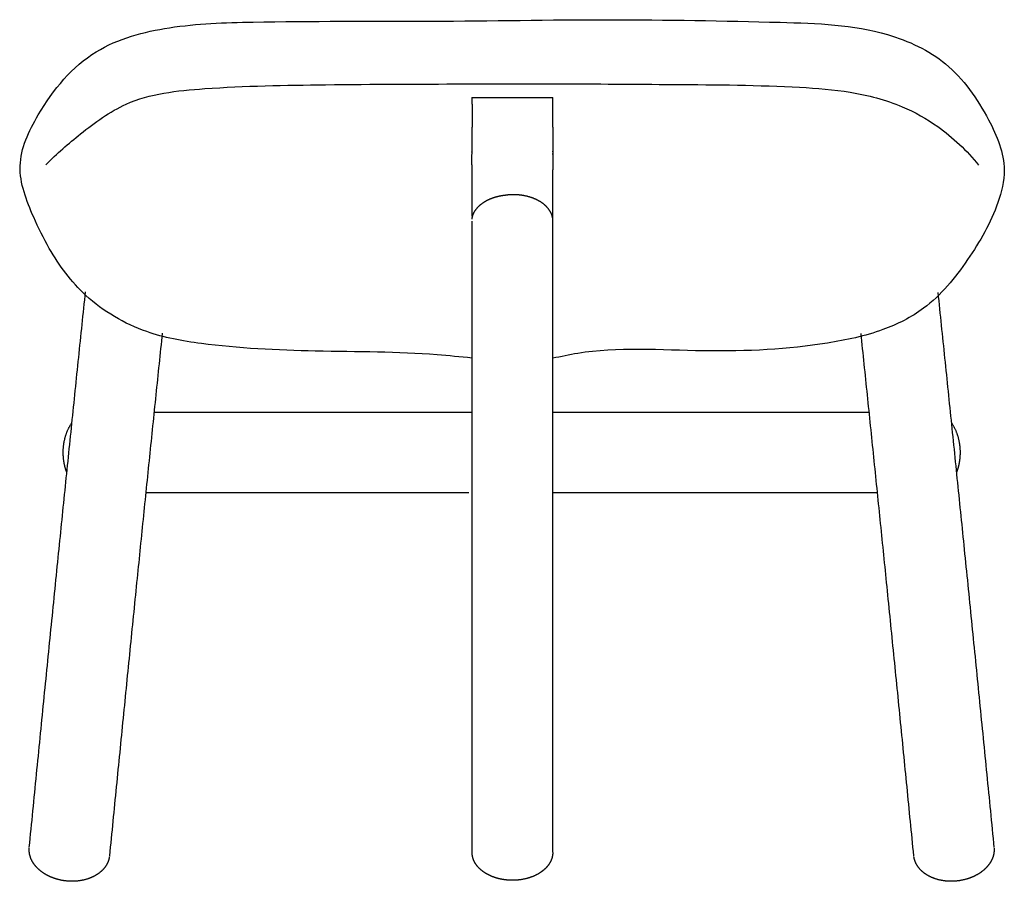
# Model space of a CAD drawing. Units: millimetres. Extents: x 46369 to 47768, y -442 to 875.
# Drawn here: x 47280 to 47768, y 438 to 866 of the extents above; entities that cross this region are included whole.
import ezdxf

# ---------------------------------------------------------------- set-up
doc = ezdxf.new("R2010")
doc.units = ezdxf.units.MM
doc.header["$LTSCALE"] = 0.2
doc.layers.add('Oggetto', color=7, linetype='Continuous')

msp = doc.modelspace()

# ---------------------------------------------------------------- linework, layer by layer
at = {"layer": 'Oggetto'}
for points, knots in [([(47504.03, 697.95), (47498.24, 698.5), (47472.79, 701.17), (47430.64, 700.78), (47376.98, 703.26), (47339.62, 710.21), (47312.26, 726.19), (47295.61, 748.6), (47288.86, 762.51), (47286.49, 767.87), (47282.89, 776.03), (47276.14, 793.63), (47290.34, 824.18), (47314.01, 852.79), (47354.92, 863.56), (47408.54, 865.42), (47486.25, 864.7), (47568.54, 866.45), (47648.77, 864.96), (47704.01, 863.15), (47741.78, 845.59), (47759.81, 819.5), (47770.36, 794.56), (47764.18, 769.68), (47750.65, 746.34), (47731.94, 723.07), (47706.49, 710.39), (47670.16, 702.75), (47621.99, 700.15), (47570.67, 703.87), (47548.2, 698.57), (47544.11, 697.91)], [869.192798, 869.192798, 869.192798, 869.192798, 886.470564, 945.095086, 996.136455, 1023.340673, 1058.489121, 1088.109977, 1105.394662, 1105.394662, 1105.394662, 1131.663725, 1158.534962, 1201.127017, 1239.353269, 1280.43341, 1362.837455, 1448.101881, 1527.245221, 1580.181621, 1612.401875, 1647.493669, 1673.593525, 1689.906421, 1722.046269, 1754.601234, 1777.427935, 1805.751428, 1865.481459, 1921.939382, 1934.402539, 1934.402539, 1934.402539, 1934.402539]), ([(47292.59, 793.93), (47297.96, 799.41), (47310.53, 810.24), (47334.92, 828.18), (47376.11, 832.78), (47437.08, 833.83), (47493.36, 833.99), (47549.89, 834.1), (47602.94, 833.78), (47656.59, 833.36), (47692.45, 830.56), (47715.88, 824.47), (47737.82, 812.16), (47749.62, 800.93), (47755.43, 793.66)], [0, 0, 0, 0, 23.015735, 49.957179, 89.000526, 143.561898, 210.306194, 257.375059, 313.255703, 369.451418, 394.265113, 421.080621, 441.267756, 469.174373, 469.174373, 469.174373, 469.174373]), ([(47504.02, 827.28), (47504.02, 827.28), (47504.02, 827.24), (47504.02, 826.96), (47504.02, 826.44), (47504.02, 825.97), (47504.02, 825.76)], [73.123365, 73.123365, 73.123365, 73.123365, 75.588198, 78.874641, 82.161085, 84.27834, 84.27834, 84.27834, 84.27834]), ([(47544.1, 825.92), (47544.1, 826.06), (47544.1, 826.47), (47544.1, 826.96), (47544.1, 827.22), (47544.1, 827.27), (47544.1, 827.28)], [-83.718286, -83.718286, -83.718286, -83.718286, -82.161085, -78.874641, -75.588198, -73.944976, -73.944976, -73.944976, -73.944976]), ([(47504.02, 825.66), (47504.02, 825.58), (47504.02, 825.48), (47504.02, 825.38), (47504.02, 825.37)], [84.6259146, 84.6259146, 84.6259146, 84.6259146, 85.4475279, 85.5391512, 85.5391512, 85.5391512, 85.5391512]), ([(47504.03, 822.99), (47504.03, 822.85), (47504.03, 822.56), (47504.03, 822.26), (47504.03, 822.11)], [91.198792, 91.198792, 91.198792, 91.198792, 92.020415, 92.842024, 92.842024, 92.842024, 92.842024]), ([(47544.11, 820.52), (47544.11, 820.56), (47544.11, 820.7), (47544.11, 820.84), (47544.11, 820.94)], [-95.4666613, -95.4666613, -95.4666613, -95.4666613, -95.3068581, -94.8075808, -94.8075808, -94.8075808, -94.8075808]), ([(47504.03, 819.68), (47504.03, 819.25), (47504.03, 818.01), (47504.04, 816.62), (47504.04, 815.66)], [96.723093, 96.723093, 96.723093, 96.723093, 98.593301, 101.879742, 101.879742, 101.879742, 101.879742]), ([(47544.12, 815.39), (47544.11, 816.45), (47544.11, 817.65), (47544.11, 818.74), (47544.11, 818.94)], [-102.185336, -102.185336, -102.185336, -102.185336, -98.593301, -97.771691, -97.771691, -97.771691, -97.771691]), ([(47504.03, 805.46), (47504.03, 805.81), (47504.03, 806.38), (47504.03, 806.98), (47504.04, 807.21)], [97.294399, 97.294399, 97.294399, 97.294399, 98.593301, 99.414915, 99.414915, 99.414915, 99.414915]), ([(47544.11, 807.21), (47544.11, 806.98), (47544.11, 806.38), (47544.11, 805.81), (47544.11, 805.46)], [-99.414915, -99.414915, -99.414915, -99.414915, -98.593301, -97.294399, -97.294399, -97.294399, -97.294399]), ([(47504.02, 798.91), (47504.02, 799.13), (47504.03, 799.97), (47504.03, 800.92), (47504.03, 801.67), (47504.03, 801.69)], [87.492804, 87.492804, 87.492804, 87.492804, 88.733971, 92.020415, 92.11991, 92.11991, 92.11991, 92.11991]), ([(47504.03, 802.17), (47504.03, 802.73), (47504.03, 803.51), (47504.03, 804.34), (47504.03, 804.55)], [92.842026, 92.842026, 92.842026, 92.842026, 95.306858, 96.128476, 96.128476, 96.128476, 96.128476]), ([(47544.11, 804.55), (47544.11, 804.34), (47544.11, 803.31), (47544.11, 801.89), (47544.1, 800.78), (47544.1, 800.38)], [-96.128476, -96.128476, -96.128476, -96.128476, -95.306858, -92.020415, -90.062575, -90.062575, -90.062575, -90.062575]), ([(47544.12, 803.42), (47544.12, 802.7), (47544.12, 801.78), (47544.12, 800.85), (47544.12, 800.67)], [-16.432217, -16.432217, -16.432217, -16.432217, -13.145774, -12.324163, -12.324163, -12.324163, -12.324163]), ([(47504.02, 800.2), (47504.02, 800.26), (47504.02, 800.32), (47504.02, 800.38), (47504.02, 800.38)], [88.3630054, 88.3630054, 88.3630054, 88.3630054, 88.7339713, 88.7340004, 88.7340004, 88.7340004, 88.7340004]), ([(47504.02, 796.25), (47504.02, 796.32), (47504.02, 796.4), (47504.02, 796.48), (47504.02, 796.49)], [81.576308, 81.576308, 81.576308, 81.576308, 82.1610845, 82.2041372, 82.2041372, 82.2041372, 82.2041372]), ([(47544.11, 800.29), (47544.11, 800.32), (47544.11, 800.45), (47544.11, 800.57), (47544.11, 800.61), (47544.11, 800.61)], [-30.400364, -30.400364, -30.400364, -30.400364, -29.57799, -26.291547, -25.471772, -25.471772, -25.471772, -25.471772]), ([(47544.11, 798.91), (47544.11, 798.91), (47544.11, 798.93), (47544.11, 798.95), (47544.11, 798.97)], [-39.4373501, -39.4373501, -39.4373501, -39.4373501, -39.4373206, -39.078624, -39.078624, -39.078624, -39.078624]), ([(47544.12, 798.95), (47544.12, 798.95), (47544.12, 798.92), (47544.12, 798.89), (47544.12, 798.86)], [-13.1457789, -13.1457789, -13.1457789, -13.1457789, -13.1457735, -12.8825163, -12.8825163, -12.8825163, -12.8825163]), ([(47544.12, 796.5), (47544.12, 796.06), (47544.12, 794.61), (47544.12, 792.72), (47544.12, 791.35)], [-9.85933, -9.85933, -9.85933, -9.85933, -6.572887, 0, 0, 0, 0]), ([(47504.02, 795.35), (47504.02, 795.36), (47504.02, 795.41), (47504.02, 795.46), (47504.02, 795.5)], [78.7281099, 78.7281099, 78.7281099, 78.7281099, 78.8746412, 79.2472111, 79.2472111, 79.2472111, 79.2472111]), ([(47504.02, 793.82), (47504.02, 793.83), (47504.02, 793.88), (47504.02, 794.08), (47504.02, 794.53), (47504.02, 794.96), (47504.02, 795.17)], [67.886226, 67.886226, 67.886226, 67.886226, 69.015311, 72.301754, 75.588198, 78.053022, 78.053022, 78.053022, 78.053022]), ([(47544.1, 796.17), (47544.1, 795.88), (47544.1, 795.6), (47544.1, 795.36), (47544.1, 795.35)], [-81.339474, -81.339474, -81.339474, -81.339474, -78.874641, -78.72811, -78.72811, -78.72811, -78.72811]), ([(47544.1, 795.17), (47544.1, 794.96), (47544.1, 794.53), (47544.1, 794.08), (47544.1, 793.87), (47544.1, 793.82), (47544.1, 793.81)], [-78.05303, -78.05303, -78.05303, -78.05303, -75.588198, -72.301754, -69.015311, -67.372089, -67.372089, -67.372089, -67.372089])]:
    msp.add_open_spline(points, degree=3, knots=knots, dxfattribs=at)
for points, degree in [([(47504.02, 827.28), (47524.06, 827.28), (47544.1, 827.28)], 2), ([(47544.1, 825.9), (47544.1, 825.91), (47544.1, 825.92)], 2), ([(47544.1, 825.79), (47544.1, 825.83), (47544.1, 825.86), (47544.1, 825.9)], 3), ([(47504.02, 825.76), (47504.02, 825.73), (47504.02, 825.69), (47504.02, 825.66)], 3), ([(47504.02, 825.37), (47504.02, 825.29), (47504.02, 825.2), (47504.02, 825.12)], 3), ([(47504.02, 825.12), (47504.02, 824.93), (47504.02, 824.73), (47504.02, 824.52)], 3), ([(47504.02, 824.52), (47504.02, 824.51), (47504.02, 824.49)], 2), ([(47504.02, 824.49), (47504.02, 824.48), (47504.02, 824.47)], 2), ([(47504.02, 824.47), (47504.02, 824.41), (47504.02, 824.35), (47504.02, 824.29)], 3), ([(47504.02, 824.29), (47504.02, 824.02), (47504.03, 823.72), (47504.03, 823.39)], 3), ([(47504.03, 823.39), (47504.03, 823.32), (47504.03, 823.24), (47504.03, 823.16)], 3), ([(47504.03, 823.16), (47504.03, 823.1), (47504.03, 823.04), (47504.03, 822.99)], 3), ([(47504.03, 822.11), (47504.03, 821.95), (47504.03, 821.78), (47504.03, 821.61)], 3), ([(47504.03, 821.61), (47504.03, 821.59), (47504.03, 821.57)], 2), ([(47504.03, 821.57), (47504.03, 821.27), (47504.03, 820.95), (47504.03, 820.62)], 3), ([(47544.1, 825.76), (47544.1, 825.77), (47544.1, 825.78), (47544.1, 825.79)], 3), ([(47544.1, 825.73), (47544.1, 825.74), (47544.1, 825.75), (47544.1, 825.76)], 3), ([(47544.1, 825.66), (47544.1, 825.68), (47544.1, 825.71), (47544.1, 825.73)], 3), ([(47544.1, 825.5), (47544.1, 825.55), (47544.1, 825.61), (47544.1, 825.66)], 3), ([(47544.1, 825.4), (47544.1, 825.43), (47544.1, 825.47), (47544.1, 825.5)], 3), ([(47544.1, 825.35), (47544.1, 825.36), (47544.1, 825.38), (47544.1, 825.4)], 3), ([(47544.1, 825.12), (47544.1, 825.2), (47544.1, 825.27), (47544.1, 825.35)], 3), ([(47544.1, 824.94), (47544.1, 825), (47544.1, 825.06), (47544.1, 825.12)], 3), ([(47544.1, 824.82), (47544.1, 824.86), (47544.1, 824.9), (47544.1, 824.94)], 3), ([(47544.1, 824.47), (47544.1, 824.59), (47544.1, 824.7), (47544.1, 824.82)], 3), ([(47544.1, 824.15), (47544.1, 824.26), (47544.1, 824.36), (47544.1, 824.47)], 3), ([(47544.1, 823.21), (47544.1, 823.54), (47544.1, 823.86), (47544.1, 824.15)], 3), ([(47544.1, 822.99), (47544.1, 823.06), (47544.1, 823.14), (47544.1, 823.21)], 3), ([(47544.1, 822.86), (47544.1, 822.9), (47544.1, 822.94), (47544.1, 822.99)], 3), ([(47544.1, 822.56), (47544.1, 822.66), (47544.1, 822.76), (47544.1, 822.86)], 3), ([(47544.11, 822.25), (47544.11, 822.35), (47544.11, 822.46), (47544.1, 822.56)], 3), ([(47544.11, 822.11), (47544.11, 822.15), (47544.11, 822.2), (47544.11, 822.25)], 3), ([(47544.11, 821.61), (47544.11, 821.78), (47544.11, 821.95), (47544.11, 822.11)], 3), ([(47544.11, 821.4), (47544.11, 821.47), (47544.11, 821.54), (47544.11, 821.61)], 3), ([(47544.11, 821.14), (47544.11, 821.23), (47544.11, 821.31), (47544.11, 821.4)], 3), ([(47544.11, 820.94), (47544.11, 821.01), (47544.11, 821.07), (47544.11, 821.14)], 3), ([(47504.03, 820.62), (47504.03, 820.53), (47504.03, 820.44), (47504.03, 820.34)], 3), ([(47504.03, 820.34), (47504.03, 820.26), (47504.03, 820.17), (47504.03, 820.09)], 3), ([(47504.03, 820.09), (47504.03, 819.95), (47504.03, 819.82), (47504.03, 819.68)], 3), ([(47544.11, 820.09), (47544.11, 820.23), (47544.11, 820.38), (47544.11, 820.52)], 3), ([(47544.11, 819.68), (47544.11, 819.82), (47544.11, 819.95), (47544.11, 820.09)], 3), ([(47544.11, 819.55), (47544.11, 819.62), (47544.11, 819.68)], 2), ([(47544.11, 819.51), (47544.11, 819.53), (47544.11, 819.55)], 2), ([(47544.11, 818.94), (47544.11, 819.13), (47544.11, 819.32), (47544.11, 819.51)], 3), ([(47504.04, 815.66), (47504.04, 815.48), (47504.04, 815.29), (47504.04, 815.11)], 3), ([(47504.04, 815.11), (47504.04, 815.05), (47504.04, 814.99), (47504.04, 814.92)], 3), ([(47504.04, 814.92), (47504.04, 814.79), (47504.04, 814.66), (47504.04, 814.53)], 3), ([(47504.04, 814.53), (47504.04, 814.41), (47504.04, 814.29), (47504.04, 814.16)], 3), ([(47504.04, 814.16), (47504.04, 813.98), (47504.04, 813.8), (47504.04, 813.61)], 3), ([(47504.04, 813.61), (47504.04, 813.53), (47504.04, 813.45), (47504.04, 813.38)], 3), ([(47504.04, 813.38), (47504.04, 813.14), (47504.04, 812.91), (47504.04, 812.67)], 3), ([(47504.04, 812.67), (47504.04, 812.61), (47504.04, 812.56)], 2), ([(47504.04, 811.7), (47504.04, 811.99), (47504.04, 812.27), (47504.04, 812.56)], 3), ([(47504.04, 811.55), (47504.04, 811.6), (47504.04, 811.65), (47504.04, 811.7)], 3), ([(47504.04, 808.15), (47504.04, 809.22), (47504.04, 810.36), (47504.04, 811.55)], 3), ([(47544.12, 811.55), (47544.12, 810.36), (47544.12, 809.22), (47544.11, 808.15)], 3), ([(47544.12, 814.53), (47544.12, 814.82), (47544.12, 815.11), (47544.12, 815.39)], 3), ([(47544.12, 814.16), (47544.12, 814.29), (47544.12, 814.41), (47544.12, 814.53)], 3), ([(47544.12, 813.61), (47544.12, 813.8), (47544.12, 813.98), (47544.12, 814.16)], 3), ([(47544.12, 813.38), (47544.12, 813.45), (47544.12, 813.53), (47544.12, 813.61)], 3), ([(47544.12, 812.67), (47544.12, 812.91), (47544.12, 813.14), (47544.12, 813.38)], 3), ([(47544.12, 812.56), (47544.12, 812.61), (47544.12, 812.67)], 2), ([(47544.12, 812.56), (47544.12, 812.27), (47544.12, 811.99), (47544.12, 811.7)], 3), ([(47544.12, 811.7), (47544.12, 811.65), (47544.12, 811.6), (47544.12, 811.55)], 3), ([(47504.04, 807.92), (47504.04, 808), (47504.04, 808.07), (47504.04, 808.15)], 3), ([(47504.04, 807.62), (47504.04, 807.72), (47504.04, 807.82), (47504.04, 807.92)], 3), ([(47504.04, 807.21), (47504.04, 807.35), (47504.04, 807.48), (47504.04, 807.62)], 3), ([(47544.11, 808.15), (47544.11, 808.07), (47544.11, 808), (47544.11, 807.92)], 3), ([(47544.11, 807.92), (47544.11, 807.82), (47544.11, 807.72), (47544.11, 807.62)], 3), ([(47544.11, 807.62), (47544.11, 807.48), (47544.11, 807.35), (47544.11, 807.21)], 3), ([(47504.03, 805.19), (47504.03, 805.28), (47504.03, 805.37), (47504.03, 805.46)], 3), ([(47504.03, 804.91), (47504.03, 805.01), (47504.03, 805.1), (47504.03, 805.19)], 3), ([(47504.03, 804.55), (47504.03, 804.67), (47504.03, 804.79), (47504.03, 804.91)], 3), ([(47504.03, 803.42), (47504.03, 803.55), (47504.03, 803.68), (47504.03, 803.81)], 3), ([(47504.03, 803.33), (47504.03, 803.45), (47504.03, 803.57), (47504.03, 803.7)], 3), ([(47504.03, 801.69), (47504.03, 801.85), (47504.03, 802.01), (47504.03, 802.17)], 3), ([(47544.11, 805.46), (47544.11, 805.37), (47544.11, 805.28), (47544.11, 805.19)], 3), ([(47544.11, 805.19), (47544.11, 805.1), (47544.11, 805.01), (47544.11, 804.91)], 3), ([(47544.11, 804.91), (47544.11, 804.79), (47544.11, 804.67), (47544.11, 804.55)], 3), ([(47544.11, 803.81), (47544.11, 803.69), (47544.11, 803.58), (47544.11, 803.47)], 3), ([(47504.02, 798.69), (47504.02, 798.77), (47504.02, 798.84), (47504.02, 798.91)], 3), ([(47504.02, 798.36), (47504.02, 798.47), (47504.02, 798.58), (47504.02, 798.69)], 3), ([(47504.02, 798.27), (47504.02, 798.3), (47504.02, 798.33), (47504.02, 798.36)], 3), ([(47504.02, 798.1), (47504.02, 798.15), (47504.02, 798.21), (47504.02, 798.27)], 3), ([(47504.02, 797.87), (47504.02, 797.95), (47504.02, 798.02), (47504.02, 798.1)], 3), ([(47504.02, 797.81), (47504.02, 797.83), (47504.02, 797.85), (47504.02, 797.87)], 3), ([(47504.02, 797.52), (47504.02, 797.61), (47504.02, 797.71), (47504.02, 797.81)], 3), ([(47504.02, 797.21), (47504.02, 797.31), (47504.02, 797.41), (47504.02, 797.52)], 3), ([(47504.02, 797.13), (47504.02, 797.16), (47504.02, 797.18), (47504.02, 797.21)], 3), ([(47504.02, 796.76), (47504.02, 796.88), (47504.02, 797), (47504.02, 797.13)], 3), ([(47504.02, 796.49), (47504.02, 796.57), (47504.02, 796.66), (47504.02, 796.76)], 3), ([(47544.1, 800.62), (47544.11, 800.62), (47544.11, 800.62)], 2), ([(47544.1, 800.38), (47544.1, 800.28), (47544.1, 800.18), (47544.1, 800.08)], 3), ([(47544.1, 800.08), (47544.1, 800.04), (47544.1, 800.01), (47544.1, 799.98)], 3), ([(47544.1, 799.98), (47544.1, 799.85), (47544.1, 799.72), (47544.1, 799.6)], 3), ([(47544.1, 799.6), (47544.1, 799.44), (47544.1, 799.29), (47544.1, 799.14)], 3), ([(47544.1, 799.14), (47544.1, 799.02), (47544.1, 798.91), (47544.1, 798.8)], 3), ([(47544.1, 798.8), (47544.1, 798.77), (47544.1, 798.73), (47544.1, 798.69)], 3), ([(47544.1, 798.69), (47544.1, 798.58), (47544.1, 798.47), (47544.1, 798.36)], 3), ([(47544.1, 798.36), (47544.1, 798.27), (47544.1, 798.18), (47544.1, 798.1)], 3), ([(47544.1, 798.1), (47544.1, 798.02), (47544.1, 797.95), (47544.1, 797.87)], 3), ([(47544.1, 797.87), (47544.1, 797.75), (47544.1, 797.63), (47544.1, 797.52)], 3), ([(47544.1, 797.52), (47544.1, 797.41), (47544.1, 797.31), (47544.1, 797.21)], 3), ([(47544.1, 797.21), (47544.1, 797.18), (47544.1, 797.16), (47544.1, 797.13)], 3), ([(47544.1, 797.13), (47544.1, 796.93), (47544.1, 796.73), (47544.1, 796.55)], 3), ([(47544.1, 796.55), (47544.1, 796.52), (47544.1, 796.5), (47544.1, 796.47)], 3), ([(47544.11, 800.37), (47544.11, 800.32), (47544.11, 800.26), (47544.11, 800.2)], 3), ([(47544.11, 799.05), (47544.11, 799.2), (47544.11, 799.35), (47544.11, 799.49)], 3), ([(47544.11, 798.97), (47544.11, 798.95), (47544.11, 798.93), (47544.11, 798.91)], 3), ([(47544.12, 800.61), (47544.12, 800.63), (47544.12, 800.65), (47544.12, 800.67)], 3), ([(47544.12, 800.35), (47544.12, 800.33), (47544.12, 800.31), (47544.12, 800.29)], 3), ([(47544.12, 800.29), (47544.12, 800.07), (47544.12, 799.73), (47544.12, 799.26)], 3), ([(47544.12, 798.99), (47544.12, 799.03), (47544.12, 799.07), (47544.12, 799.11)], 3), ([(47544.12, 799.05), (47544.12, 799.02), (47544.12, 799), (47544.12, 798.97)], 3), ([(47544.12, 798.99), (47544.12, 798.98), (47544.12, 798.97)], 2), ([(47544.12, 798.97), (47544.12, 798.84), (47544.12, 798.66), (47544.12, 798.42)], 3), ([(47544.12, 798.95), (47544.12, 798.93), (47544.12, 798.91), (47544.12, 798.89)], 3), ([(47544.12, 798.42), (47544.12, 798.37), (47544.12, 798.33), (47544.12, 798.28)], 3), ([(47544.12, 798.28), (47544.12, 798.15), (47544.12, 798.01), (47544.12, 797.85)], 3), ([(47544.12, 797.85), (47544.12, 797.78), (47544.12, 797.71), (47544.12, 797.63)], 3), ([(47544.12, 797.63), (47544.12, 797.36), (47544.12, 797.06), (47544.12, 796.72)], 3), ([(47544.12, 796.72), (47544.12, 796.64), (47544.12, 796.57), (47544.12, 796.5)], 3), ([(47504.02, 796.01), (47504.02, 796.09), (47504.02, 796.17), (47504.02, 796.25)], 3), ([(47504.02, 795.63), (47504.02, 795.75), (47504.02, 795.88), (47504.02, 796.01)], 3), ([(47504.02, 795.5), (47504.02, 795.54), (47504.02, 795.58), (47504.02, 795.63)], 3), ([(47504.02, 795.17), (47504.02, 795.23), (47504.02, 795.29), (47504.02, 795.35)], 3), ([(47504.02, 793.81), (47504.02, 793.81), (47504.02, 793.82), (47504.02, 793.82)], 3), ([(47504.04, 791.35), (47504.04, 792.22), (47504.04, 793.05), (47504.04, 793.81)], 3), ([(47544.1, 796.47), (47544.1, 796.4), (47544.1, 796.32), (47544.1, 796.25)], 3), ([(47544.1, 796.25), (47544.1, 796.23), (47544.1, 796.2), (47544.1, 796.17)], 3), ([(47544.1, 795.35), (47544.1, 795.29), (47544.1, 795.23), (47544.1, 795.17)], 3), ([(47504.04, 768.31), (47504.04, 779.83), (47504.04, 791.35)], 2), ([(47544.12, 744.92), (47544.12, 768.14), (47544.12, 791.35)], 2), ([(47504.04, 744.92), (47504.04, 755.38), (47504.04, 765.83)], 2), ([(47504.04, 744.92), (47504.06, 744.92), (47504.09, 744.92)], 2), ([(47504.04, 744.92), (47504.04, 744.9), (47504.04, 744.88)], 2), ([(47504.04, 744.88), (47504.04, 744.87), (47504.04, 744.85)], 2), ([(47504.04, 744.88), (47504.06, 744.88), (47504.09, 744.88)], 2), ([(47504.04, 744.85), (47504.06, 744.85), (47504.09, 744.85)], 2), ([(47504.09, 702.98), (47504.09, 723.93), (47504.09, 744.88)], 2), ([(47544.09, 744.92), (47544.1, 744.92), (47544.12, 744.92)], 2), ([(47544.09, 744.88), (47544.1, 744.88), (47544.12, 744.88)], 2), ([(47544.09, 703.02), (47544.09, 723.95), (47544.09, 744.88)], 2), ([(47544.09, 744.85), (47544.1, 744.85), (47544.12, 744.85)], 2), ([(47544.12, 744.88), (47544.12, 744.9), (47544.12, 744.92)], 2), ([(47544.12, 744.85), (47544.12, 744.87), (47544.12, 744.88)], 2), ([(47284.32, 454.99), (47298.27, 596.93), (47312.22, 730.87)], 2), ([(47735.2, 730.47), (47749.13, 596.72), (47763.06, 454.98)], 2), ([(47350.3, 710.3), (47337.2, 584.57), (47324.11, 450.84)], 2), ([(47723.28, 450.83), (47710.19, 584.52), (47697.1, 710.21)], 2), ([(47544.09, 704.55), (47544.09, 704.55), (47544.1, 704.55)], 2), ([(47544.09, 704.54), (47544.09, 704.55), (47544.1, 704.55)], 2), ([(47504.09, 689.51), (47504.09, 696.25), (47504.09, 702.98)], 2), ([(47544.09, 689.65), (47544.09, 696.31), (47544.09, 702.98)], 2), ([(47504.09, 452.55), (47504.09, 575.03), (47504.09, 689.51)], 2), ([(47544.09, 452.68), (47544.09, 575.1), (47544.09, 689.51)], 2), ([(47346.21, 671.09), (47429.15, 671.09), (47504.09, 671.09)], 2), ([(47544.09, 671.09), (47626.63, 671.09), (47701.17, 671.09)], 2), ([(47502.45, 631.09), (47426.25, 631.09), (47342.05, 631.09)], 2), ([(47705.34, 631.09), (47628.71, 631.09), (47544.09, 631.09)], 2)]:
    msp.add_open_spline(points, degree=degree, dxfattribs=at)
for points, weights, degree, knots in [([(47504.04, 766.95), (47504.22, 768.38), (47504.71, 769.74), (47505.48, 770.95), (47506.61, 772.77), (47508.24, 774.25), (47510.03, 775.39), (47512.11, 776.72), (47514.48, 777.65), (47518.09, 778.53), (47519.35, 778.74), (47521.01, 778.91), (47521.42, 778.95), (47521.82, 778.97)], [1, 0.984081948243, 0.984081948243, 1, 1, 1, 1, 1, 1, 1, 1, 1, 1, 1], 3, [0, 0, 0, 0, 4.289643, 4.289643, 4.289643, 10.748764, 10.748764, 10.748764, 18.178384, 18.178384, 21.995947, 21.995947, 23.229714, 23.229714, 23.229714, 23.229714]), ([(47544.13, 766.95), (47543.95, 768.38), (47543.46, 769.74), (47542.69, 770.95), (47541.56, 772.77), (47539.93, 774.25), (47538.15, 775.39), (47536.07, 776.72), (47533.7, 777.65), (47530.08, 778.53), (47528.83, 778.74), (47527.16, 778.91), (47525.24, 779.07), (47523.31, 779.04), (47521.82, 778.97)], [1, 0.984081948243, 0.984081948243, 1, 1, 1, 1, 1, 1, 1, 1, 1, 1, 1, 1], 3, [0, 0, 0, 0, 4.289643, 4.289643, 4.289643, 10.748764, 10.748764, 10.748764, 18.178384, 18.178384, 21.995947, 21.995947, 23.229714, 27.825472, 27.825472, 27.825472, 27.825472]), ([(47301.15, 651.09), (47301.15, 651.48), (47301.16, 651.88), (47301.18, 652.28), (47301.37, 657.1), (47302.68, 661.65), (47305.07, 665.23), (47305.19, 665.41), (47305.32, 665.6), (47305.44, 665.77)], [1, 0.999867642211, 0.999867642211, 1, 0.915997904635, 0.873996856952, 0.873996856952, 0.873996856952, 0.874109154535, 0.8743337497], 3, [0, 0, 0, 0, 1.192326, 1.192326, 1.192326, 15.056224, 15.056224, 15.056224, 15.668503, 15.668503, 15.668503, 15.668503]), ([(47741.94, 665.77), (47742.07, 665.6), (47742.2, 665.41), (47742.32, 665.23), (47744.71, 661.65), (47746.01, 657.1), (47746.21, 652.28), (47746.22, 651.88), (47746.23, 651.48), (47746.23, 651.09)], [0.769945990096, 0.769748209618, 0.769649319379, 0.769649319379, 0.769649319379, 0.806635811384, 0.880608795394, 0.880492239961, 0.880492239961, 0.880608795394], 3, [11.083856, 11.083856, 11.083856, 11.083856, 11.696134, 11.696134, 11.696134, 25.560032, 25.560032, 25.560032, 26.752358, 26.752358, 26.752358, 26.752358]), ([(47302.89, 641.23), (47301.86, 643.95), (47301.3, 646.9), (47301.18, 649.9), (47301.16, 650.29), (47301.15, 650.69), (47301.15, 651.09)], [0.783871534415, 0.800873507719, 0.833119261379, 0.880608795394, 0.880492239961, 0.880492239961, 0.880608795394], 3, [16.65962, 16.65962, 16.65962, 16.65962, 25.560032, 25.560032, 25.560032, 26.752358, 26.752358, 26.752358, 26.752358]), ([(47746.23, 651.09), (47746.23, 650.69), (47746.22, 650.29), (47746.21, 649.9), (47746.09, 646.9), (47745.53, 643.95), (47744.5, 641.23)], [1, 0.999867642211, 0.999867642211, 1, 0.946071928575, 0.909454359197, 0.890147291867], 3, [0, 0, 0, 0, 1.192326, 1.192326, 1.192326, 10.092739, 10.092739, 10.092739, 10.092739]), ([(47297.75, 439.39), (47295.79, 439.97), (47293.92, 440.79), (47292.17, 441.84), (47290.04, 443.12), (47288.13, 444.77), (47286.71, 446.74), (47286.32, 447.28), (47285.97, 447.84), (47285.66, 448.43), (47284.62, 450.4), (47284.12, 452.56), (47284.3, 454.75)], [1, 0.994747048323, 0.994747048323, 1, 1, 1, 1, 0.998379728095, 0.998379728095, 1, 1, 1, 1], 3, [0, 0, 0, 0, 6.110507, 6.110507, 6.110507, 13.737398, 13.737398, 13.737398, 15.721218, 15.721218, 15.721218, 22.774631, 22.774631, 22.774631, 22.774631]), ([(47763.09, 454.75), (47763.27, 452.56), (47762.76, 450.4), (47761.72, 448.43), (47761.41, 447.84), (47761.06, 447.28), (47760.68, 446.74), (47759.25, 444.77), (47757.34, 443.12), (47755.22, 441.84), (47753.46, 440.79), (47751.59, 439.97), (47749.63, 439.39)], [1, 1, 1, 1, 0.998379728095, 0.998379728095, 1, 1, 1, 1, 0.994747048323, 0.994747048323, 1], 3, [0.252724, 0.252724, 0.252724, 0.252724, 7.306227, 7.306227, 7.306227, 9.290046, 9.290046, 9.290046, 16.916937, 16.916937, 16.916937, 23.027444, 23.027444, 23.027444, 23.027444]), ([(47324.08, 450.63), (47323.98, 449.79), (47323.74, 448.98), (47323.04, 446.6), (47321.44, 444.7), (47319.98, 442.97), (47318.09, 441.73)], [1, 0.99693252717, 1, 0.978750356861, 1, 0.98925231402, 1], 2, [0, 0, 0, 1.680259, 1.680259, 6.583647, 6.583647, 11.066463, 11.066463, 11.066463]), ([(47513.61, 440.8), (47512.67, 441.2), (47511.75, 441.67), (47510.87, 442.2), (47508.8, 443.46), (47506.94, 445.11), (47505.68, 447.16), (47505.55, 447.37), (47505.43, 447.58), (47505.31, 447.8), (47504.51, 449.26), (47504.1, 450.88), (47504.09, 452.55)], [1, 0.998261698592, 0.998261698592, 1, 1, 1, 1, 0.999675564591, 0.999675564591, 1, 0.979895776441, 0.979895776441, 1], 3, [0, 0, 0, 0, 3.079926, 3.079926, 3.079926, 10.520628, 10.520628, 10.520628, 11.251814, 11.251814, 11.251814, 16.211945, 16.211945, 16.211945, 16.211945]), ([(47544.09, 452.55), (47544.09, 450.63), (47543.51, 448.8), (47542.5, 447.16), (47541.6, 445.74), (47540.46, 444.49), (47539.13, 443.46), (47538.55, 443), (47537.94, 442.58), (47537.3, 442.2), (47534.42, 440.45), (47531.04, 439.41), (47527.69, 438.98)], [1, 1, 1, 1, 0.989745834732, 0.989745834732, 1, 0.998778013926, 0.998778013926, 1, 1, 1, 1], 3, [0, 0, 0, 0, 5.935836, 5.935836, 5.935836, 10.964267, 10.964267, 10.964267, 13.187356, 13.187356, 13.187356, 23.517622, 23.517622, 23.517622, 23.517622]), ([(47729.29, 441.73), (47727.4, 442.97), (47725.95, 444.7), (47724.35, 446.6), (47723.64, 448.98), (47723.41, 449.79), (47723.31, 450.63)], [1, 0.98925231402, 1, 0.978750356861, 1, 0.996933059753, 1], 2, [0, 0, 0, 4.482816, 4.482816, 9.386203, 9.386203, 11.066318, 11.066318, 11.066318]), ([(47318.09, 441.73), (47316.04, 440.39), (47313.71, 439.59), (47310.18, 438.38), (47306.44, 438.27), (47302.01, 438.12), (47297.75, 439.39)], [1, 0.99227916147, 1, 0.988786281854, 1, 0.98697706074, 1], 2, [0, 0, 0, 4.892223, 4.892223, 12.30498, 12.30498, 21.106949, 21.106949, 21.106949]), ([(47527.69, 438.98), (47525.84, 438.75), (47523.98, 438.7), (47522.12, 438.83), (47519.22, 439.02), (47516.29, 439.67), (47513.61, 440.8)], [1, 0.996899962515, 0.996899962515, 1, 1, 1, 1], 3, [0, 0, 0, 0, 5.574472, 5.574472, 5.574472, 14.413214, 14.413214, 14.413214, 14.413214]), ([(47749.63, 439.39), (47745.38, 438.12), (47740.94, 438.27), (47737.21, 438.38), (47733.68, 439.59), (47731.35, 440.39), (47729.29, 441.73)], [1, 0.98697706074, 1, 0.988786281854, 1, 0.99227916147, 1], 2, [0, 0, 0, 8.801969, 8.801969, 16.214726, 16.214726, 21.106949, 21.106949, 21.106949])]:
    msp.add_rational_spline(points, weights, degree=degree, knots=knots, dxfattribs=at)

doc.saveas('drawing.dxf')
